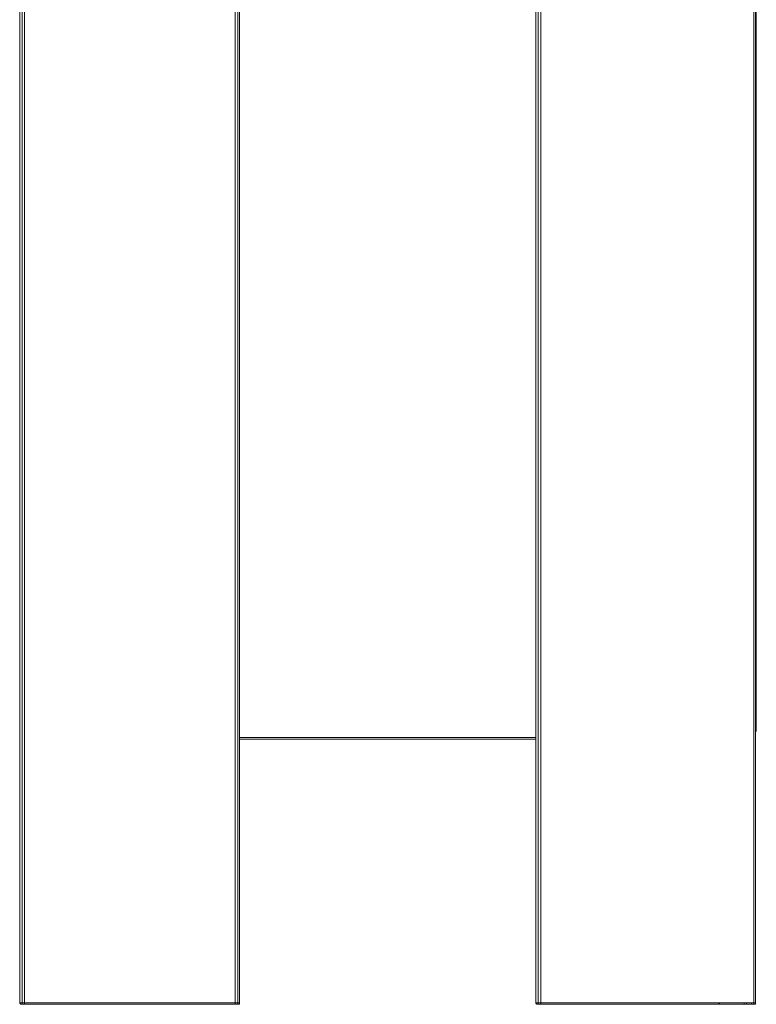
# Model space of a CAD drawing. Extents: x 0 to 0.481, y 0 to 0.851.
# Drawn here: x 0 to 0.318, y 0 to 0.425 of the extents above; entities that cross this region are included whole.
import ezdxf

# ---------------------------------------------------------------- set-up
doc = ezdxf.new("R2010")
doc.units = 0

msp = doc.modelspace()

# ---------------------------------------------------------------- linework, layer by layer
at = {"lineweight": 15}
for points in [[(0.31821, 0.43995), (0.31821, 0.4169), (0.31821, 0.36989), (0.31821, 0.32287), (0.31821, 0.29983), (0.31821, 0.27733), (0.31821, 0.25558), (0.31821, 0.23475), (0.31821, 0.22474), (0.31821, 0.21503), (0.31821, 0.20564), (0.31821, 0.1966), (0.31821, 0.18792), (0.31821, 0.17964), (0.31821, 0.17178), (0.31821, 0.16435), (0.31821, 0.15738), (0.31821, 0.1509), (0.31821, 0.14493), (0.31821, 0.13949), (0.31821, 0.1346), (0.31821, 0.13029), (0.31821, 0.12658), (0.31821, 0.12349), (0.31821, 0.12105), (0.31821, 0.11927), (0.31821, 0.11819), (0.31821, 0.11783)], [(0.09419, 0.42895), (0.09419, 0.39229), (0.09419, 0.35563), (0.09419, 0.31925), (0.09419, 0.30126), (0.09419, 0.28345), (0.09419, 0.26585), (0.09419, 0.2485), (0.09419, 0.23145), (0.09419, 0.21471), (0.09419, 0.19833), (0.09419, 0.18235), (0.09419, 0.16679), (0.09419, 0.15171), (0.09419, 0.13712), (0.09419, 0.12307), (0.09419, 0.1096), (0.09419, 0.09674), (0.09419, 0.08452), (0.09419, 0.07866), (0.09419, 0.07298), (0.09419, 0.06748), (0.09419, 0.06216), (0.09419, 0.05703), (0.09419, 0.05209), (0.09419, 0.04735), (0.09419, 0.04281), (0.09419, 0.03848), (0.09419, 0.03436), (0.09419, 0.03045), (0.09419, 0.02676), (0.09419, 0.0233), (0.09419, 0.02006), (0.09419, 0.01706), (0.09419, 0.0143), (0.09419, 0.01178), (0.09419, 0.0095), (0.09419, 0.00748), (0.09419, 0.00571), (0.09419, 0.0042), (0.09419, 0.00295), (0.09419, 0.00198), (0.09419, 0.00127), (0.09419, 0.00085), (0.09419, 0.0007), (0.09315, 0.0007), (0.09019, 0.0007), (0.07964, 0.0007), (0.06472, 0.0007), (0.04763, 0.0007), (0.03053, 0.0007), (0.01561, 0.0007), (0.00506, 0.0007), (0.0021, 0.0007), (0.00106, 0.0007), (0.00106, 0.00069), (0.00106, 0.00065), (0.00106, 0.00061), (0.00106, 0.00056), (0.00106, 0.0005), (0.00106, 0.00045), (0.00106, 0.0004), (0.00106, 0.00037), (0.00106, 0.00035), (0.00106, 0.00032), (0.00106, 0.00029), (0.00106, 0.00024), (0.00106, 0.00019), (0.00106, 0.00013), (0.00106, 0.00008), (0.00106, 0.00004), (0.00106, 0.00001), (0.00106, 0), (0.00103, 0), (0.00099, 0), (0.00095, 0), (0.0009, 0), (0.00085, 0), (0.0008, 0), (0.00076, 0), (0.00073, 0), (0.00071, 0), (0.00069, 0), (0.00066, 0), (0.00062, 0), (0.00057, 0), (0.00052, 0), (0.00048, 0), (0.00043, 0), (0.00039, 0), (0.00037, 0), (0.00035, 0), (0.00035, 0.00003), (0.00035, 0.00006), (0.00035, 0.0001), (0.00035, 0.00015), (0.00035, 0.0002), (0.00035, 0.00025), (0.00035, 0.00029), (0.00035, 0.00032), (0.00035, 0.00035), (0.00034, 0.00035), (0.00031, 0.00035), (0.00028, 0.00035), (0.00023, 0.00035), (0.00018, 0.00035), (0.00013, 0.00035), (0.00009, 0.00035), (0.00005, 0.00035), (0.00002, 0.00035), (0, 0.00035), (0, 0.00037), (0, 0.00041), (0, 0.00045), (0, 0.00049), (0, 0.00054), (0, 0.00059), (0, 0.00064), (0, 0.00067), (0, 0.0007), (0, 0.0007)], [(0.00106, 0.42895), (0.00106, 0.39229), (0.00106, 0.35563), (0.00106, 0.31925), (0.00106, 0.30126), (0.00106, 0.28345), (0.00106, 0.26585), (0.00106, 0.2485), (0.00106, 0.23145), (0.00106, 0.21471), (0.00106, 0.19833), (0.00106, 0.18235), (0.00106, 0.16679), (0.00106, 0.15171), (0.00106, 0.13712), (0.00106, 0.12307), (0.00106, 0.1096), (0.00106, 0.09674), (0.00106, 0.08452), (0.00106, 0.07866), (0.00106, 0.07298), (0.00106, 0.06748), (0.00106, 0.06216), (0.00106, 0.05703), (0.00106, 0.05209), (0.00106, 0.04735), (0.00106, 0.04281), (0.00106, 0.03848), (0.00106, 0.03436), (0.00106, 0.03045), (0.00106, 0.02676), (0.00106, 0.0233), (0.00106, 0.02006), (0.00106, 0.01706), (0.00106, 0.0143), (0.00106, 0.01178), (0.00106, 0.0095), (0.00106, 0.00748), (0.00106, 0.00571), (0.00106, 0.0042), (0.00106, 0.00295), (0.00106, 0.00198), (0.00106, 0.00127), (0.00106, 0.00085), (0.00106, 0.0007), (0.00102, 0.0007), (0.00099, 0.0007), (0.00094, 0.0007), (0.00089, 0.0007), (0.00084, 0.0007), (0.00079, 0.0007), (0.00075, 0.0007), (0.00072, 0.0007), (0.00071, 0.0007), (0.00068, 0.0007), (0.00064, 0.0007), (0.0006, 0.0007), (0.00055, 0.0007), (0.0005, 0.0007), (0.00045, 0.0007), (0.00041, 0.0007), (0.00037, 0.0007), (0.00036, 0.0007), (0.00033, 0.0007), (0.0003, 0.0007), (0.00026, 0.0007), (0.00021, 0.0007), (0.00016, 0.0007), (0.00011, 0.0007), (0.00006, 0.0007), (0.00003, 0.0007), (0.00001, 0.0007), (0, 0.00085), (0, 0.00127), (0, 0.00198), (0, 0.00295), (0, 0.0042), (0, 0.00571), (0, 0.00748), (0, 0.0095), (0, 0.01178), (0, 0.0143), (0, 0.01706), (0, 0.02006), (0, 0.0233), (0, 0.02676), (0, 0.03045), (0, 0.03436), (0, 0.03848), (0, 0.04281), (0, 0.04735), (0, 0.05209), (0, 0.05703), (0, 0.06216), (0, 0.06748), (0, 0.07298), (0, 0.07866), (0, 0.08452), (0, 0.09674), (0, 0.1096), (0, 0.12307), (0, 0.13712), (0, 0.15171), (0, 0.16679), (0, 0.18235), (0, 0.19833), (0, 0.21471), (0, 0.23145), (0, 0.2485), (0, 0.26585), (0, 0.28345), (0, 0.30126), (0, 0.31925), (0, 0.35563), (0, 0.39229), (0, 0.42895)], [(0.0949, 0.42895), (0.0949, 0.39229), (0.0949, 0.35563), (0.0949, 0.31925), (0.0949, 0.30126), (0.0949, 0.28345), (0.0949, 0.26585), (0.0949, 0.2485), (0.0949, 0.23145), (0.0949, 0.21471), (0.0949, 0.19833), (0.0949, 0.18235), (0.0949, 0.16679), (0.0949, 0.15171), (0.0949, 0.13712), (0.0949, 0.12307), (0.0949, 0.1096), (0.0949, 0.09674), (0.0949, 0.08452), (0.0949, 0.07866), (0.0949, 0.07298), (0.0949, 0.06748), (0.0949, 0.06216), (0.0949, 0.05703), (0.0949, 0.05209), (0.0949, 0.04735), (0.0949, 0.04281), (0.0949, 0.03848), (0.0949, 0.03436), (0.0949, 0.03045), (0.0949, 0.02676), (0.0949, 0.0233), (0.0949, 0.02006), (0.0949, 0.01706), (0.0949, 0.0143), (0.0949, 0.01178), (0.0949, 0.0095), (0.0949, 0.00748), (0.0949, 0.00571), (0.0949, 0.0042), (0.0949, 0.00295), (0.0949, 0.00198), (0.0949, 0.00127), (0.0949, 0.00085), (0.0949, 0.0007), (0.09488, 0.0007), (0.09485, 0.0007), (0.0948, 0.0007), (0.09475, 0.0007), (0.09469, 0.0007), (0.09464, 0.0007), (0.0946, 0.0007), (0.09456, 0.0007), (0.09455, 0.0007), (0.09452, 0.0007), (0.09448, 0.0007), (0.09443, 0.0007), (0.09438, 0.0007), (0.09432, 0.0007), (0.09427, 0.0007), (0.09423, 0.0007), (0.0942, 0.0007), (0.09419, 0.0007), (0.09419, 0.00069), (0.09419, 0.00067), (0.09419, 0.00062), (0.09419, 0.00057), (0.09419, 0.00052), (0.09419, 0.00047), (0.09419, 0.00042), (0.09419, 0.00038), (0.09419, 0.00036), (0.09419, 0.00033), (0.09419, 0.0003), (0.09419, 0.00026), (0.09419, 0.0002), (0.09419, 0.00015), (0.09419, 0.0001), (0.09419, 0.00005), (0.09419, 0.00002), (0.09419, 0), (0.09315, 0), (0.09019, 0), (0.07964, 0), (0.06472, 0), (0.04763, 0), (0.03053, 0), (0.01561, 0), (0.00506, 0), (0.0021, 0), (0.00106, 0)], [(0.00212, 0.42895), (0.00212, 0.39229), (0.00212, 0.35563), (0.00212, 0.31925), (0.00212, 0.30126), (0.00212, 0.28345), (0.00212, 0.26585), (0.00212, 0.2485), (0.00212, 0.23145), (0.00212, 0.21471), (0.00212, 0.19833), (0.00212, 0.18235), (0.00212, 0.16679), (0.00212, 0.15171), (0.00212, 0.13712), (0.00212, 0.12307), (0.00212, 0.1096), (0.00212, 0.09674), (0.00212, 0.08452), (0.00212, 0.07866), (0.00212, 0.07298), (0.00212, 0.06748), (0.00212, 0.06216), (0.00212, 0.05703), (0.00212, 0.05209), (0.00212, 0.04735), (0.00212, 0.04281), (0.00212, 0.03848), (0.00212, 0.03436), (0.00212, 0.03045), (0.00212, 0.02676), (0.00212, 0.0233), (0.00212, 0.02006), (0.00212, 0.01706), (0.00212, 0.0143), (0.00212, 0.01178), (0.00212, 0.0095), (0.00212, 0.00748), (0.00212, 0.00571), (0.00212, 0.0042), (0.00212, 0.00295), (0.00212, 0.00198), (0.00212, 0.00127), (0.00212, 0.00085), (0.00212, 0.0007), (0.00212, 0.00069), (0.00212, 0.00065), (0.00212, 0.00061), (0.00212, 0.00056), (0.00212, 0.0005), (0.00212, 0.00045), (0.00212, 0.0004), (0.00212, 0.00037), (0.00212, 0.00035), (0.00212, 0.00032), (0.00212, 0.00029), (0.00212, 0.00024), (0.00212, 0.00019), (0.00212, 0.00013), (0.00212, 0.00008), (0.00212, 0.00004), (0.00212, 0.00001), (0.00212, 0), (0.00314, 0), (0.00603, 0), (0.01634, 0), (0.03092, 0), (0.04763, 0), (0.06433, 0), (0.07891, 0), (0.08922, 0), (0.09211, 0), (0.09313, 0), (0.09313, 0.00002), (0.09313, 0.00005), (0.09313, 0.0001), (0.09313, 0.00015), (0.09313, 0.0002), (0.09313, 0.00026), (0.09313, 0.0003), (0.09313, 0.00033), (0.09313, 0.00035), (0.09313, 0.00038), (0.09313, 0.00042), (0.09313, 0.00047), (0.09313, 0.00052), (0.09313, 0.00057), (0.09313, 0.00062), (0.09313, 0.00067), (0.09313, 0.00069), (0.09313, 0.0007), (0.09313, 0.00085), (0.09313, 0.00127), (0.09313, 0.00198), (0.09313, 0.00295), (0.09313, 0.0042), (0.09313, 0.00571), (0.09313, 0.00748), (0.09313, 0.0095), (0.09313, 0.01178), (0.09313, 0.0143), (0.09313, 0.01706), (0.09313, 0.02006), (0.09313, 0.0233), (0.09313, 0.02676), (0.09313, 0.03045), (0.09313, 0.03436), (0.09313, 0.03848), (0.09313, 0.04281), (0.09313, 0.04735), (0.09313, 0.05209), (0.09313, 0.05703), (0.09313, 0.06216), (0.09313, 0.06748), (0.09313, 0.07298), (0.09313, 0.07866), (0.09313, 0.08452), (0.09313, 0.09674), (0.09313, 0.1096), (0.09313, 0.12307), (0.09313, 0.13712), (0.09313, 0.15171), (0.09313, 0.16679), (0.09313, 0.18235), (0.09313, 0.19833), (0.09313, 0.21471), (0.09313, 0.23145), (0.09313, 0.2485), (0.09313, 0.26585), (0.09313, 0.28345), (0.09313, 0.30126), (0.09313, 0.31925), (0.09313, 0.35563), (0.09313, 0.39229), (0.09313, 0.42895)], [(0.22296, 0.42895), (0.22296, 0.39229), (0.22296, 0.35563), (0.22296, 0.31925), (0.22296, 0.30126), (0.22296, 0.28345), (0.22296, 0.26585), (0.22296, 0.2485), (0.22296, 0.23145), (0.22296, 0.21471), (0.22296, 0.19833), (0.22296, 0.18235), (0.22296, 0.16679), (0.22296, 0.15171), (0.22296, 0.13712), (0.22296, 0.12307), (0.22296, 0.1096), (0.22296, 0.09674), (0.22296, 0.08452), (0.22296, 0.07866), (0.22296, 0.07298), (0.22296, 0.06748), (0.22296, 0.06216), (0.22296, 0.05703), (0.22296, 0.05209), (0.22296, 0.04735), (0.22296, 0.04281), (0.22296, 0.03848), (0.22296, 0.03436), (0.22296, 0.03045), (0.22296, 0.02676), (0.22296, 0.0233), (0.22296, 0.02006), (0.22296, 0.01706), (0.22296, 0.0143), (0.22296, 0.01178), (0.22296, 0.0095), (0.22296, 0.00748), (0.22296, 0.00571), (0.22296, 0.0042), (0.22296, 0.00295), (0.22296, 0.00198), (0.22296, 0.00127), (0.22296, 0.00085), (0.22296, 0.0007), (0.22298, 0.0007), (0.22302, 0.0007), (0.22306, 0.0007), (0.22311, 0.0007), (0.22316, 0.0007), (0.22321, 0.0007), (0.22326, 0.0007), (0.22329, 0.0007), (0.22331, 0.0007), (0.22333, 0.0007), (0.22336, 0.0007), (0.2234, 0.0007), (0.22345, 0.0007), (0.2235, 0.0007), (0.22355, 0.0007), (0.2236, 0.0007), (0.22363, 0.0007), (0.22366, 0.0007), (0.22368, 0.0007), (0.2237, 0.0007), (0.22374, 0.0007), (0.22379, 0.0007), (0.22384, 0.0007), (0.22389, 0.0007), (0.22394, 0.0007), (0.22398, 0.0007), (0.224, 0.0007), (0.22401, 0.00069), (0.22401, 0.00065), (0.22401, 0.00061), (0.22401, 0.00056), (0.22401, 0.0005), (0.22401, 0.00045), (0.22401, 0.0004), (0.22401, 0.00037), (0.22401, 0.00035), (0.22401, 0.00032), (0.22401, 0.00029), (0.22401, 0.00024), (0.22401, 0.00019), (0.22401, 0.00013), (0.22401, 0.00008), (0.22401, 0.00004), (0.22401, 0.00001), (0.22401, 0), (0.22398, 0), (0.22395, 0), (0.2239, 0), (0.22385, 0), (0.2238, 0), (0.22376, 0), (0.22371, 0), (0.22368, 0), (0.22366, 0), (0.22364, 0), (0.22361, 0), (0.22358, 0), (0.22353, 0), (0.22348, 0), (0.22343, 0), (0.22339, 0), (0.22335, 0), (0.22332, 0), (0.22331, 0), (0.22331, 0.00003), (0.22331, 0.00006), (0.22331, 0.0001), (0.22331, 0.00015), (0.22331, 0.0002), (0.22331, 0.00025), (0.22331, 0.00029), (0.22331, 0.00032), (0.22331, 0.00035), (0.2233, 0.00035), (0.22327, 0.00035), (0.22323, 0.00035), (0.22319, 0.00035), (0.22314, 0.00035), (0.22309, 0.00035), (0.22304, 0.00035), (0.223, 0.00035), (0.22297, 0.00035), (0.22296, 0.00035), (0.22296, 0.00037), (0.22296, 0.00041), (0.22296, 0.00045), (0.22296, 0.00049), (0.22296, 0.00054), (0.22296, 0.00059), (0.22296, 0.00064), (0.22296, 0.00067), (0.22296, 0.0007), (0.22296, 0.0007)], [(0.22401, 0), (0.22501, 0), (0.22783, 0), (0.2379, 0), (0.25214, 0), (0.26846, 0), (0.28479, 0), (0.29902, 0), (0.30909, 0), (0.31192, 0), (0.31291, 0), (0.31291, 0.00002), (0.31291, 0.00005), (0.31291, 0.0001), (0.31291, 0.00015), (0.31291, 0.0002), (0.31291, 0.00026), (0.31291, 0.0003), (0.31291, 0.00033), (0.31291, 0.00035), (0.31291, 0.00038), (0.31291, 0.00042), (0.31291, 0.00047), (0.31291, 0.00052), (0.31291, 0.00057), (0.31291, 0.00062), (0.31291, 0.00067), (0.31291, 0.00069), (0.31291, 0.0007), (0.31192, 0.0007), (0.30909, 0.0007), (0.29902, 0.0007), (0.28479, 0.0007), (0.26846, 0.0007), (0.25214, 0.0007), (0.2379, 0.0007), (0.22783, 0.0007), (0.22501, 0.0007), (0.22401, 0.0007), (0.22401, 0.00085), (0.22401, 0.00127), (0.22401, 0.00198), (0.22401, 0.00295), (0.22401, 0.0042), (0.22401, 0.00571), (0.22401, 0.00748), (0.22401, 0.0095), (0.22401, 0.01178), (0.22401, 0.0143), (0.22401, 0.01706), (0.22401, 0.02006), (0.22401, 0.0233), (0.22401, 0.02676), (0.22401, 0.03045), (0.22401, 0.03436), (0.22401, 0.03848), (0.22401, 0.04281), (0.22401, 0.04735), (0.22401, 0.05209), (0.22401, 0.05703), (0.22401, 0.06216), (0.22401, 0.06748), (0.22401, 0.07298), (0.22401, 0.07866), (0.22401, 0.08452), (0.22401, 0.09674), (0.22401, 0.1096), (0.22401, 0.12307), (0.22401, 0.13712), (0.22401, 0.15171), (0.22401, 0.16679), (0.22401, 0.18235), (0.22401, 0.19833), (0.22401, 0.21471), (0.22401, 0.23145), (0.22401, 0.2485), (0.22401, 0.26585), (0.22401, 0.28345), (0.22401, 0.30126), (0.22401, 0.31925), (0.22401, 0.35563), (0.22401, 0.39229), (0.22401, 0.42895)], [(0.22507, 0.42895), (0.22507, 0.39229), (0.22507, 0.35563), (0.22507, 0.31925), (0.22507, 0.30126), (0.22507, 0.28345), (0.22507, 0.26585), (0.22507, 0.2485), (0.22507, 0.23145), (0.22507, 0.21471), (0.22507, 0.19833), (0.22507, 0.18235), (0.22507, 0.16679), (0.22507, 0.15171), (0.22507, 0.13712), (0.22507, 0.12307), (0.22507, 0.1096), (0.22507, 0.09674), (0.22507, 0.08452), (0.22507, 0.07866), (0.22507, 0.07298), (0.22507, 0.06748), (0.22507, 0.06216), (0.22507, 0.05703), (0.22507, 0.05209), (0.22507, 0.04735), (0.22507, 0.04281), (0.22507, 0.03848), (0.22507, 0.03436), (0.22507, 0.03045), (0.22507, 0.02676), (0.22507, 0.0233), (0.22507, 0.02006), (0.22507, 0.01706), (0.22507, 0.0143), (0.22507, 0.01178), (0.22507, 0.0095), (0.22507, 0.00748), (0.22507, 0.00571), (0.22507, 0.0042), (0.22507, 0.00295), (0.22507, 0.00198), (0.22507, 0.00127), (0.22507, 0.00085), (0.22507, 0.0007), (0.22507, 0.00069), (0.22507, 0.00065), (0.22507, 0.00061), (0.22507, 0.00056), (0.22507, 0.0005), (0.22507, 0.00045), (0.22507, 0.0004), (0.22507, 0.00037), (0.22507, 0.00035), (0.22507, 0.00032), (0.22507, 0.00029), (0.22507, 0.00024), (0.22507, 0.00019), (0.22507, 0.00013), (0.22507, 0.00008), (0.22507, 0.00004), (0.22507, 0.00001), (0.22507, 0), (0.22838, 0), (0.23709, 0), (0.24941, 0), (0.26353, 0), (0.27764, 0), (0.28996, 0), (0.29867, 0), (0.30198, 0), (0.30198, 0.00001), (0.30198, 0.00004), (0.30198, 0.00008), (0.30198, 0.00013), (0.30198, 0.00019), (0.30198, 0.00024), (0.30198, 0.00029), (0.30198, 0.00032), (0.30198, 0.00035), (0.30198, 0.00037), (0.30198, 0.0004), (0.30198, 0.00045), (0.30198, 0.0005), (0.30198, 0.00056), (0.30198, 0.00061), (0.30198, 0.00065), (0.30198, 0.00069), (0.30198, 0.0007), (0.30198, 0.00067), (0.30198, 0.00064), (0.30198, 0.00059), (0.30198, 0.00054), (0.30198, 0.00049), (0.30198, 0.00045), (0.30198, 0.00041), (0.30198, 0.00037), (0.30198, 0.00036), (0.30199, 0.00035), (0.30202, 0.00035), (0.30206, 0.00035), (0.30211, 0.00035), (0.30216, 0.00035), (0.30221, 0.00035), (0.30225, 0.00035), (0.30229, 0.00035), (0.30232, 0.00035), (0.30233, 0.00035), (0.30233, 0.00032), (0.30233, 0.00029), (0.30233, 0.00025), (0.30233, 0.0002), (0.30233, 0.00015), (0.30233, 0.0001), (0.30233, 0.00006), (0.30233, 0.00003), (0.30233, 0.00001), (0.30234, 0), (0.30237, 0), (0.30241, 0), (0.30245, 0), (0.3025, 0), (0.30255, 0), (0.3026, 0), (0.30264, 0), (0.30267, 0), (0.30268, 0), (0.3027, 0), (0.30274, 0), (0.30278, 0), (0.30282, 0), (0.30287, 0), (0.30292, 0), (0.30297, 0), (0.303, 0), (0.30303, 0), (0.30439, 0), (0.30763, 0), (0.31149, 0), (0.31473, 0), (0.31609, 0), (0.31609, 0.00002), (0.31609, 0.00005), (0.31609, 0.0001), (0.31609, 0.00015), (0.31609, 0.0002), (0.31609, 0.00026), (0.31609, 0.0003), (0.31609, 0.00033), (0.31609, 0.00035), (0.31609, 0.00038), (0.31609, 0.00042), (0.31609, 0.00047), (0.31609, 0.00052), (0.31609, 0.00057), (0.31609, 0.00062), (0.31609, 0.00067), (0.31609, 0.00069), (0.31609, 0.0007), (0.31462, 0.0007), (0.31112, 0.0007), (0.30695, 0.0007), (0.30345, 0.0007), (0.30198, 0.0007), (0.29867, 0.0007), (0.28996, 0.0007), (0.27764, 0.0007), (0.26353, 0.0007), (0.24941, 0.0007), (0.23709, 0.0007), (0.22838, 0.0007), (0.22507, 0.0007)], [(0.31715, 0), (0.31715, 0.00002), (0.31715, 0.00005), (0.31715, 0.0001), (0.31715, 0.00015), (0.31715, 0.0002), (0.31715, 0.00026), (0.31715, 0.0003), (0.31715, 0.00033), (0.31715, 0.00035), (0.31715, 0.00038), (0.31715, 0.00042), (0.31715, 0.00047), (0.31715, 0.00052), (0.31715, 0.00057), (0.31715, 0.00062), (0.31715, 0.00067), (0.31715, 0.00069), (0.31715, 0.0007), (0.31716, 0.0007), (0.31719, 0.0007), (0.31723, 0.0007), (0.31728, 0.0007), (0.31733, 0.0007), (0.31739, 0.0007), (0.31743, 0.0007), (0.31747, 0.0007), (0.3175, 0.0007), (0.31752, 0.0007), (0.31755, 0.0007), (0.3176, 0.0007), (0.31765, 0.0007), (0.3177, 0.0007), (0.31776, 0.0007), (0.3178, 0.0007), (0.31783, 0.0007), (0.31785, 0.0007), (0.31785, 0.00069), (0.31785, 0.00066), (0.31785, 0.00062), (0.31785, 0.00057), (0.31785, 0.00052), (0.31785, 0.00047), (0.31785, 0.00043), (0.31785, 0.00039), (0.31785, 0.00036), (0.31785, 0.00035), (0.31785, 0.00032), (0.31785, 0.00029), (0.31785, 0.00025), (0.31785, 0.0002), (0.31785, 0.00015), (0.31785, 0.0001), (0.31785, 0.00006), (0.31785, 0.00003), (0.31785, 0.00001), (0.31784, 0), (0.31781, 0), (0.31778, 0), (0.31773, 0), (0.31768, 0), (0.31763, 0), (0.31759, 0), (0.31755, 0), (0.31752, 0), (0.3175, 0), (0.31748, 0), (0.31745, 0), (0.31741, 0), (0.31736, 0), (0.31731, 0), (0.31726, 0), (0.31722, 0), (0.31718, 0), (0.31716, 0), (0.31682, 0), (0.31603, 0), (0.31509, 0), (0.3143, 0), (0.31397, 0), (0.31397, 0.00002), (0.31397, 0.00005), (0.31397, 0.0001), (0.31397, 0.00015), (0.31397, 0.0002), (0.31397, 0.00026), (0.31397, 0.0003), (0.31397, 0.00033), (0.31397, 0.00035), (0.31397, 0.00038), (0.31397, 0.00042), (0.31397, 0.00047), (0.31397, 0.00052), (0.31397, 0.00057), (0.31397, 0.00062), (0.31397, 0.00067), (0.31397, 0.00069), (0.31397, 0.0007), (0.3143, 0.0007), (0.31509, 0.0007), (0.31603, 0.0007), (0.31682, 0.0007), (0.31715, 0.0007), (0.31715, 0.00085), (0.31715, 0.00127), (0.31715, 0.00198), (0.31715, 0.00295), (0.31715, 0.0042), (0.31715, 0.00571), (0.31715, 0.00748), (0.31715, 0.0095), (0.31715, 0.01178), (0.31715, 0.0143), (0.31715, 0.01706), (0.31715, 0.02006), (0.31715, 0.0233), (0.31715, 0.02676), (0.31715, 0.03045), (0.31715, 0.03436), (0.31715, 0.03848), (0.31715, 0.04281), (0.31715, 0.04735), (0.31715, 0.05209), (0.31715, 0.05703), (0.31715, 0.06216), (0.31715, 0.06748), (0.31715, 0.07298), (0.31715, 0.07866), (0.31715, 0.08452), (0.31715, 0.09674), (0.31715, 0.1096), (0.31715, 0.12307), (0.31715, 0.13712), (0.31715, 0.15171), (0.31715, 0.16679), (0.31715, 0.18235), (0.31715, 0.19833), (0.31715, 0.21471), (0.31715, 0.23145), (0.31715, 0.2485), (0.31715, 0.26585), (0.31715, 0.28345), (0.31715, 0.30126), (0.31715, 0.31925), (0.31715, 0.35563), (0.31715, 0.39229), (0.31715, 0.42895)], [(0.31785, 0.42895), (0.31785, 0.39229), (0.31785, 0.35563), (0.31785, 0.31925), (0.31785, 0.30126), (0.31785, 0.28345), (0.31785, 0.26585), (0.31785, 0.2485), (0.31785, 0.23145), (0.31785, 0.21471), (0.31785, 0.19833), (0.31785, 0.18235), (0.31785, 0.16679), (0.31785, 0.15171), (0.31785, 0.13712), (0.31785, 0.12307), (0.31785, 0.1096), (0.31785, 0.09674), (0.31785, 0.08452), (0.31785, 0.07866), (0.31785, 0.07298), (0.31785, 0.06748), (0.31785, 0.06216), (0.31785, 0.05703), (0.31785, 0.05209), (0.31785, 0.04735), (0.31785, 0.04281), (0.31785, 0.03848), (0.31785, 0.03436), (0.31785, 0.03045), (0.31785, 0.02676), (0.31785, 0.0233), (0.31785, 0.02006), (0.31785, 0.01706), (0.31785, 0.0143), (0.31785, 0.01178), (0.31785, 0.0095), (0.31785, 0.00748), (0.31785, 0.00571), (0.31785, 0.0042), (0.31785, 0.00295), (0.31785, 0.00198), (0.31785, 0.00127), (0.31785, 0.00085), (0.31785, 0.0007)], [(0.0949, 0.11527), (0.09634, 0.11527), (0.1004, 0.11527), (0.10671, 0.11527), (0.11491, 0.11527), (0.1246, 0.11527), (0.13542, 0.11527), (0.15893, 0.11527), (0.18244, 0.11527), (0.19325, 0.11527), (0.20295, 0.11527), (0.21114, 0.11527), (0.21745, 0.11527), (0.22152, 0.11527), (0.22296, 0.11527)], [(0.22296, 0.11456), (0.22152, 0.11456), (0.21745, 0.11456), (0.21114, 0.11456), (0.20295, 0.11456), (0.19325, 0.11456), (0.18244, 0.11456), (0.15893, 0.11456), (0.13542, 0.11456), (0.1246, 0.11456), (0.11491, 0.11456), (0.10671, 0.11456), (0.1004, 0.11456), (0.09634, 0.11456), (0.0949, 0.11456)], [(0.00212, 0.0007), (0.00314, 0.0007), (0.00603, 0.0007), (0.01634, 0.0007), (0.03092, 0.0007), (0.04763, 0.0007), (0.06433, 0.0007), (0.07891, 0.0007), (0.08922, 0.0007), (0.09211, 0.0007), (0.09313, 0.0007)], [(0.0949, 0.0007), (0.0949, 0.00069), (0.0949, 0.00066), (0.0949, 0.00062), (0.0949, 0.00057), (0.0949, 0.00052), (0.0949, 0.00047), (0.0949, 0.00043), (0.0949, 0.00039), (0.0949, 0.00036), (0.0949, 0.00035), (0.0949, 0.00032), (0.0949, 0.00029), (0.0949, 0.00025), (0.0949, 0.0002), (0.0949, 0.00015), (0.0949, 0.0001), (0.0949, 0.00006), (0.0949, 0.00003), (0.0949, 0.00001), (0.09488, 0), (0.09486, 0), (0.09482, 0), (0.09478, 0), (0.09473, 0), (0.09468, 0), (0.09463, 0), (0.09459, 0), (0.09456, 0), (0.09455, 0), (0.09452, 0), (0.09449, 0), (0.09445, 0), (0.0944, 0), (0.09435, 0), (0.0943, 0), (0.09426, 0), (0.09422, 0), (0.0942, 0), (0.09419, 0)]]:
    msp.add_lwpolyline(points, dxfattribs=at)

doc.saveas('drawing.dxf')
